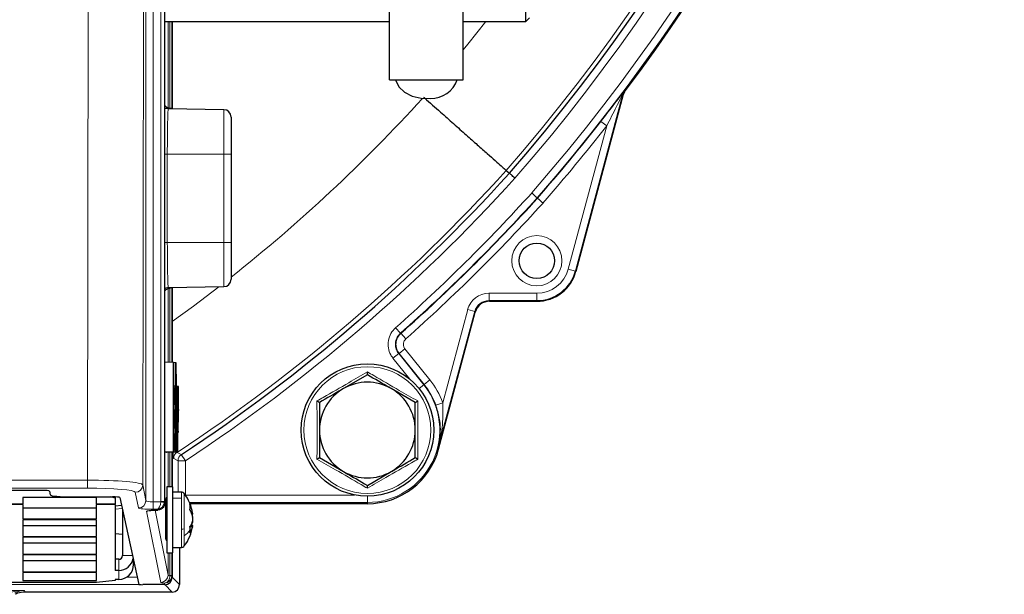
# Model space of a CAD drawing. Units: millimetres. Extents: x 186 to 4916, y 440 to 3139.
# Drawn here: x 4783 to 4916, y 2643 to 2722 of the extents above; entities that cross this region are included whole.
import ezdxf

# ---------------------------------------------------------------- set-up
doc = ezdxf.new("R2010")
doc.units = ezdxf.units.MM

msp = doc.modelspace()

# ---------------------------------------------------------------- linework, layer by layer
at = {"color": 7, "linetype": 'Continuous', "lineweight": 18}
for p, q in [((4791.9, 2659), (4792.1, 2787.31)), ((4799.6, 2787.31), (4799.4, 2658.36)), ((4799.83, 2656.23), (4799.83, 2779.81)), ((4800.81, 2779.81), (4800.81, 2656.05)), ((4801.86, 2656.1), (4801.86, 2779.81)), ((4802.35, 2779.81), (4802.35, 2656.1)), ((4802.84, 2709.6), (4802.84, 2721.31)), ((4803.1, 2709.5), (4803.1, 2721.31)), ((4803.36, 2721.31), (4803.36, 2709.45)), ((4810.42, 2703.31), (4810.42, 2709.33)), ((4857.17, 2687.67), (4862.38, 2707.13)), ((4861.59, 2707.74), (4862.38, 2707.13)), ((4802.39, 2703.31), (4802.74, 2703.31)), ((4802.74, 2703.31), (4802.74, 2691.31)), ((4802.74, 2703.31), (4810.42, 2703.31)), ((4810.42, 2691.31), (4810.42, 2703.31)), ((4811.4, 2703.31), (4810.42, 2703.31)), ((4802.39, 2691.31), (4802.74, 2691.31)), ((4802.74, 2691.31), (4810.42, 2691.31)), ((4810.42, 2685.29), (4810.42, 2691.31)), ((4811.4, 2691.31), (4810.42, 2691.31)), ((4857.17, 2687.67), (4858.13, 2687.41)), ((4858.13, 2687.41), (4858.22, 2687.38)), ((4803.1, 2675.03), (4803.1, 2685.1)), ((4803.36, 2685.17), (4803.36, 2675.02)), ((4802.84, 2675.04), (4802.84, 2685.03)), ((4846.41, 2684.4), (4852.9, 2684.4)), ((4846.41, 2684.4), (4846.41, 2683.4)), ((4852.9, 2684.4), (4852.9, 2683.4)), ((4852.9, 2683.4), (4846.41, 2683.4)), ((4846.41, 2683.4), (4846.48, 2683.31)), ((4852.9, 2683.4), (4852.9, 2683.31)), ((4840.13, 2669.53), (4843.52, 2682.17)), ((4843.52, 2682.17), (4844.48, 2681.91)), ((4844.55, 2681.83), (4844.48, 2681.91)), ((4833.72, 2679.71), (4834.38, 2678.96)), ((4834.45, 2678.96), (4835.12, 2678.21)), ((4833.37, 2675.59), (4834.15, 2676.21)), ((4834.15, 2676.21), (4837.56, 2671.96)), ((4834.22, 2676.21), (4835, 2676.83)), ((4837.61, 2671.99), (4834.22, 2676.21)), ((4835, 2676.83), (4838.39, 2672.62)), ((4835.68, 2672.71), (4833.37, 2675.59)), ((4836.92, 2671.44), (4837.56, 2671.96)), ((4837.56, 2671.96), (4837.61, 2671.99)), ((4837.61, 2671.99), (4838.39, 2672.62)), ((4839.19, 2669.18), (4840.13, 2669.53)), ((4802.84, 2658.12), (4802.84, 2662.81)), ((4803.1, 2658.12), (4803.1, 2662.82)), ((4803.36, 2662.83), (4803.36, 2658.12)), ((4804.04, 2662.93), (4804.07, 2662.78)), ((4805.2, 2661.64), (4804.64, 2662.47)), ((4839.48, 2663.24), (4839.56, 2663.22)), ((4803.61, 2661.95), (4803.6, 2662.01)), ((4804.2, 2661.64), (4803.61, 2661.95)), ((4804.2, 2657.37), (4804.2, 2661.64)), ((4805.2, 2661.64), (4804.2, 2661.64)), ((4805.2, 2661.64), (4805.2, 2656.98)), ((4542.91, 2659), (4791.9, 2659)), ((4791.9, 2659), (4791.9, 2657.92)), ((4799.4, 2658.36), (4799.83, 2656.23)), ((4791.9, 2657.92), (4542.91, 2657.92)), ((4798.83, 2655.23), (4798.4, 2657.36)), ((4804.65, 2656.57), (4804.65, 2657.37)), ((4805.05, 2652.4), (4805.05, 2657.17)), ((4805.2, 2656.98), (4828.14, 2656.98)), ((4783.15, 2655.79), (4781.65, 2655.79)), ((4783.15, 2655.71), (4781.65, 2655.71)), ((4795.65, 2655.79), (4793.15, 2655.79)), ((4795.65, 2655.71), (4793.15, 2655.71)), ((4800.81, 2656.05), (4801.86, 2656.05)), ((4801.86, 2656.1), (4802.35, 2656.1)), ((4802.35, 2656.1), (4802.39, 2655.91)), ((4802.59, 2656.63), (4802.66, 2656.63)), ((4804.65, 2656.57), (4803.46, 2656.57)), ((4804.65, 2652.33), (4804.65, 2656.57)), ((4829.9, 2655.98), (4805.76, 2655.98)), ((4829.9, 2656.81), (4829.9, 2655.98)), ((4829.9, 2655.98), (4829.9, 2655.81)), ((4795.65, 2655.08), (4796.62, 2655.15)), ((4801.84, 2645.12), (4799.92, 2654.78)), ((4801.36, 2655.06), (4800.79, 2655.06)), ((4801.08, 2654.94), (4802.84, 2646.12)), ((4801.38, 2654.95), (4801.36, 2655.06)), ((4804.65, 2649.87), (4804.65, 2652.33)), ((4805.05, 2651.43), (4805.05, 2652.4)), ((4802.66, 2650.79), (4802.59, 2650.79)), ((4805.05, 2650.06), (4805.05, 2651.43)), ((4802.84, 2646.12), (4802.84, 2649.12)), ((4803.1, 2646.04), (4803.1, 2649.12)), ((4803.36, 2649.12), (4803.36, 2646.04)), ((4796.15, 2648.25), (4796.15, 2646.75)), ((4796.65, 2648.75), (4798.03, 2648.75)), ((4796.15, 2645.53), (4796.15, 2646.75)), ((4797.22, 2645.84), (4798.68, 2645.84)), ((4802.41, 2644.81), (4802.36, 2645.02)), ((4803.1, 2646.01), (4803.1, 2646.04)), ((4803.1, 2646.04), (4803.36, 2646.04)), ((4803.36, 2646.04), (4803.36, 2645.97)), ((4803.36, 2646.04), (4803.4, 2645.81)), ((4803.4, 2645.81), (4804.4, 2644.81)), ((4798.92, 2644.84), (4748.92, 2644.84)), ((4771.17, 2644.02), (4783.37, 2644.02)), ((4803.41, 2643.81), (4802.41, 2644.81))]:
    msp.add_line(p, q, dxfattribs=at)
at = {"color": 7, "linetype": 'Continuous', "lineweight": 25}
for p, q in [((4802.39, 2655.96), (4802.39, 2779.81)), ((4851.4, 2721.31), (4851.4, 2733.31)), ((4832.9, 2713.4), (4832.9, 2726.91)), ((4842.9, 2713.4), (4842.9, 2726.91)), ((4802.39, 2721.31), (4832.9, 2721.31)), ((4803.4, 2721.31), (4803.4, 2709.45)), ((4842.9, 2721.31), (4851.4, 2721.31)), ((4851.4, 2721.31), (4851.9, 2721.81)), ((4832.9, 2713.4), (4842.9, 2713.4)), ((4864.58, 2711.46), (4858.13, 2687.41)), ((4858.22, 2687.38), (4864.66, 2711.42)), ((4810.42, 2709.33), (4802.88, 2709.46)), ((4811.4, 2708.33), (4811.4, 2703.31)), ((4811.4, 2703.31), (4811.4, 2691.31)), ((4848.75, 2701.08), (4849.18, 2700.7)), ((4852.95, 2697.35), (4852.99, 2697.32)), ((4811.4, 2691.31), (4811.4, 2686.29)), ((4802.88, 2685.16), (4810.42, 2685.29)), ((4803.4, 2685.17), (4803.4, 2675.02)), ((4846.48, 2683.31), (4852.9, 2683.31)), ((4844.48, 2681.91), (4839.48, 2663.24)), ((4839.56, 2663.22), (4844.55, 2681.83)), ((4803.52, 2675.01), (4802.39, 2675.05)), ((4803.58, 2675.01), (4802.39, 2675.05)), ((4803.52, 2675.01), (4803.52, 2662.86)), ((4803.58, 2675.01), (4803.52, 2675.01)), ((4803.58, 2671.75), (4803.58, 2675.01)), ((4803.89, 2674.96), (4803.58, 2674.98)), ((4803.83, 2674.96), (4803.58, 2674.97)), ((4803.83, 2674.96), (4803.83, 2662.86)), ((4803.89, 2674.96), (4803.83, 2674.96)), ((4803.89, 2662.86), (4803.89, 2674.96)), ((4803.9, 2674.96), (4803.89, 2674.96)), ((4803.96, 2674.96), (4803.89, 2674.96)), ((4803.9, 2674.96), (4803.9, 2662.86)), ((4803.96, 2674.96), (4803.9, 2674.96)), ((4803.96, 2673.4), (4803.96, 2674.96)), ((4803.98, 2673.4), (4803.96, 2673.41)), ((4803.98, 2673.4), (4803.96, 2673.4)), ((4804.02, 2670.3), (4803.98, 2673.4)), ((4829.9, 2673.31), (4826.65, 2671.44)), ((4803.74, 2671.75), (4803.58, 2671.76)), ((4803.82, 2671.75), (4803.58, 2671.76)), ((4803.6, 2671.74), (4803.58, 2671.75)), ((4803.82, 2671.75), (4803.74, 2671.75)), ((4803.82, 2662.86), (4803.82, 2671.75)), ((4804.25, 2671.72), (4804, 2671.73)), ((4804.12, 2671.72), (4804, 2671.72)), ((4804.07, 2671.72), (4804, 2671.72)), ((4804.14, 2671.72), (4804, 2671.72)), ((4804.07, 2671.72), (4804.07, 2667.16)), ((4804.12, 2671.72), (4804.07, 2671.72)), ((4804.12, 2666.64), (4804.12, 2671.72)), ((4804.25, 2671.72), (4804.14, 2671.72)), ((4804.14, 2671.72), (4804.14, 2662.86)), ((4804.25, 2668.62), (4804.25, 2671.72)), ((4836.4, 2669.56), (4833.15, 2671.44)), ((4803.96, 2670.3), (4804.02, 2670.3)), ((4803.96, 2662.86), (4803.96, 2670.3)), ((4804.02, 2670.3), (4803.96, 2670.3)), ((4804.02, 2669.41), (4803.96, 2669.41)), ((4803.97, 2669.41), (4803.96, 2669.41)), ((4804.02, 2669.41), (4803.97, 2669.41)), ((4803.97, 2669.41), (4803.97, 2666.64)), ((4804.02, 2667.16), (4804.02, 2669.41)), ((4803.97, 2666.64), (4803.96, 2666.64)), ((4804.07, 2667.16), (4804.02, 2667.16)), ((4804.19, 2662.86), (4804.19, 2665.48)), ((4803.52, 2662.86), (4802.39, 2662.82)), ((4803.6, 2662.86), (4802.39, 2662.82)), ((4803.74, 2662.86), (4802.39, 2662.81)), ((4803.82, 2662.86), (4802.39, 2662.81)), ((4803.83, 2662.86), (4802.39, 2662.81)), ((4803.89, 2662.86), (4802.39, 2662.81)), ((4803.9, 2662.86), (4802.4, 2662.81)), ((4802.4, 2662.81), (4802.46, 2662.81)), ((4802.4, 2662.81), (4802.4, 2662.81)), ((4803.96, 2662.86), (4802.46, 2662.81)), ((4802.55, 2662.81), (4804.05, 2662.86)), ((4804.14, 2662.86), (4802.64, 2662.81)), ((4802.64, 2662.81), (4802.64, 2662.81)), ((4802.64, 2662.81), (4802.69, 2662.81)), ((4804.19, 2662.86), (4802.69, 2662.81)), ((4803.4, 2662.83), (4803.4, 2658.12)), ((4803.52, 2662.86), (4803.6, 2662.86)), ((4803.74, 2662.86), (4803.82, 2662.86)), ((4803.83, 2662.86), (4803.89, 2662.86)), ((4803.9, 2662.86), (4803.96, 2662.86)), ((4804.14, 2662.86), (4804.19, 2662.86)), ((4823.4, 2662.06), (4826.65, 2660.18)), ((4829.9, 2658.3), (4833.15, 2660.18)), ((4785.75, 2657.61), (4780.96, 2657.61)), ((4786.75, 2657.53), (4786.85, 2657)), ((4803.46, 2658.12), (4802.66, 2658.12)), ((4802.66, 2658.12), (4802.66, 2649.12)), ((4803.46, 2658.12), (4803.46, 2649.12)), ((4804.65, 2657.37), (4803.46, 2657.37)), ((4793.15, 2656.65), (4783.15, 2656.65)), ((4783.15, 2656.65), (4783.15, 2655.79)), ((4783.15, 2655.71), (4783.15, 2655.79)), ((4783.15, 2655.71), (4783.15, 2653.76)), ((4789.85, 2656.74), (4795.28, 2656.74)), ((4793.15, 2655.79), (4793.15, 2656.65)), ((4793.15, 2655.79), (4793.15, 2655.71)), ((4793.15, 2653.76), (4793.15, 2655.71)), ((4795.65, 2656.57), (4795.09, 2656.74)), ((4795.65, 2656.74), (4795.65, 2656.57)), ((4795.65, 2656.57), (4795.65, 2655.79)), ((4795.65, 2655.71), (4795.65, 2655.79)), ((4795.65, 2655.71), (4795.65, 2646.75)), ((4796.29, 2656.66), (4798.89, 2644.85)), ((4802.39, 2655.91), (4802.39, 2655.96)), ((4829.9, 2655.81), (4805.83, 2655.81)), ((4783.15, 2655.26), (4793.15, 2655.26)), ((4796.53, 2655.55), (4795.65, 2655.48)), ((4796.65, 2654.99), (4796.65, 2648.75)), ((4802.66, 2655.57), (4802.55, 2655.57)), ((4806.01, 2654.58), (4806.18, 2654.58)), ((4806.08, 2654.39), (4806.21, 2654.39)), ((4783.15, 2653.76), (4793.15, 2653.76)), ((4783.15, 2653.63), (4783.15, 2651.37)), ((4793.15, 2653.63), (4783.15, 2653.63)), ((4793.15, 2651.37), (4793.15, 2653.63)), ((4806.1, 2653.19), (4806.18, 2653.19)), ((4806.19, 2653.52), (4806.21, 2653.52)), ((4783.15, 2652.86), (4793.15, 2652.86)), ((4795.65, 2651.75), (4796.65, 2651.67)), ((4805.83, 2652.73), (4806.18, 2652.73)), ((4805.91, 2652.84), (4806.21, 2652.84)), ((4783.15, 2651.37), (4793.15, 2651.37)), ((4793.15, 2651.24), (4783.15, 2651.24)), ((4783.15, 2651.24), (4783.15, 2648.97)), ((4783.15, 2650.47), (4793.15, 2650.47)), ((4793.15, 2648.97), (4793.15, 2651.24)), ((4783.15, 2648.97), (4793.15, 2648.97)), ((4802.66, 2649.12), (4803.46, 2649.12)), ((4803.4, 2649.12), (4803.4, 2645.81)), ((4803.46, 2649.87), (4804.65, 2649.87)), ((4804.4, 2649.87), (4804.4, 2644.81)), ((4793.15, 2648.84), (4783.15, 2648.84)), ((4783.15, 2648.84), (4783.15, 2646.57)), ((4783.15, 2648.07), (4793.15, 2648.07)), ((4793.15, 2646.57), (4793.15, 2648.84)), ((4796.15, 2648.25), (4795.65, 2648.25)), ((4798.15, 2647.53), (4798.15, 2648.2)), ((4783.15, 2646.57), (4793.15, 2646.57)), ((4793.15, 2646.44), (4783.15, 2646.44)), ((4783.15, 2646.44), (4783.15, 2645.36)), ((4793.15, 2645.36), (4793.15, 2646.44)), ((4796.15, 2646.75), (4795.65, 2646.75)), ((4793.15, 2645.1), (4541.65, 2645.1)), ((4783.15, 2645.36), (4793.15, 2645.36)), ((4795.65, 2645.36), (4793.15, 2645.1)), ((4796.15, 2645.53), (4795.65, 2645.53)), ((4795.65, 2645.53), (4795.65, 2645.36)), ((4803.41, 2643.81), (4783.42, 2643.81)), ((4802.41, 2644.81), (4799.4, 2644.81))]:
    msp.add_line(p, q, dxfattribs=at)
at = {"color": 7, "linetype": 'Continuous', "lineweight": 18, "flags": 128}
for points in [[(4842.9, 2717.44), (4843.54, 2718.23), (4845.96, 2721.31)], [(4864.74, 2711.8), (4864.77, 2711.78), (4864.82, 2711.76)], [(4864.66, 2711.42), (4864.61, 2711.44), (4864.58, 2711.46)], [(4803.4, 2680.54), (4806.28, 2682.65), (4809.74, 2685.28)], [(4834.38, 2678.96), (4834.45, 2678.96), (4834.45, 2678.96)], [(4834.22, 2676.21), (4834.18, 2676.21), (4834.15, 2676.21)], [(4804.07, 2662.78), (4804.1, 2662.76), (4804.24, 2662.69), (4804.64, 2662.47)], [(4783.37, 2644.02), (4783.37, 2644), (4783.4, 2643.9), (4783.42, 2643.81)]]:
    msp.add_lwpolyline(points, dxfattribs=at)
at = {"color": 7, "linetype": 'Continuous', "lineweight": 25, "flags": 128}
for points in [[(4833.71, 2713.4), (4833.74, 2713.29), (4834.18, 2712.43), (4834.94, 2711.71), (4835.97, 2711.18), (4837.18, 2710.89), (4838.44, 2710.87)], [(4803.58, 2667.31), (4803.58, 2666.81), (4803.58, 2666.39), (4803.59, 2666.11), (4803.6, 2666.01), (4803.61, 2666.11), (4803.62, 2666.39), (4803.62, 2666.81), (4803.62, 2667.31), (4803.62, 2667.8), (4803.62, 2668.23), (4803.61, 2668.51), (4803.6, 2668.61), (4803.59, 2668.51), (4803.58, 2668.23), (4803.58, 2667.8), (4803.58, 2667.31)], [(4803.72, 2667.31), (4803.72, 2666.81), (4803.72, 2666.39), (4803.73, 2666.11), (4803.74, 2666.01), (4803.75, 2666.11), (4803.75, 2666.39), (4803.76, 2666.81), (4803.76, 2667.31), (4803.76, 2667.8), (4803.75, 2668.23), (4803.75, 2668.51), (4803.74, 2668.61), (4803.73, 2668.51), (4803.72, 2668.23), (4803.72, 2667.8), (4803.72, 2667.31)], [(4803.97, 2666.64), (4803.98, 2665.44), (4803.99, 2664.38), (4804.01, 2663.56), (4804.03, 2663.04), (4804.05, 2662.86), (4804.07, 2663.04), (4804.09, 2663.56), (4804.1, 2664.38), (4804.12, 2665.44), (4804.12, 2666.64)], [(4804.07, 2667.16), (4804.07, 2666.7), (4804.06, 2666.31), (4804.05, 2666.05), (4804.05, 2665.96), (4804.04, 2666.05), (4804.03, 2666.31), (4804.03, 2666.7), (4804.02, 2667.16)], [(4802.54, 2662.81), (4802.55, 2662.81), (4802.55, 2662.81)]]:
    msp.add_lwpolyline(points, dxfattribs=at)
at = {"color": 7, "linetype": 'Continuous', "lineweight": 18}
for centre, radius in [((4852.9, 2688.81), 3.41), ((4829.9, 2665.81), 8.61)]:
    msp.add_circle(centre, radius, dxfattribs=at)
at = {"color": 7, "linetype": 'Continuous', "lineweight": 25}
for centre, radius in [((4852.9, 2688.81), 2.41), ((4829.9, 2665.81), 9)]:
    msp.add_circle(centre, radius, dxfattribs=at)
at = {"color": 7, "linetype": 'Continuous', "lineweight": 18}
for centre, radius, start, end in [((4658.85, 2866.3), 256.33, 318.9647, 13.5344), ((4658.85, 2866.3), 257.33, 318.9626, 13.5393), ((4658.85, 2866.3), 251.71, 318.9749, 13.5112), ((4658.85, 2866.3), 253.29, 318.9714, 13.5192), ((4865.54, 2711.2), 1, 143.1181, 164.9966), ((4675.86, 2857.59), 218.21, 308.4014, 317.7495), ((4658.85, 2866.3), 258.38, 318.9603, 321.9723), ((4675.86, 2857.59), 233.21, 303.3496, 317.8469), ((4675.86, 2857.59), 234.79, 303.4261, 317.8507), ((4675.86, 2857.59), 237.83, 311.587, 317.8579), ((4675.86, 2857.59), 238.83, 311.587, 317.8602), ((4675.86, 2857.59), 239.88, 311.599, 317.8626), ((4852.9, 2688.81), 4.41, 270, 345), ((4852.9, 2688.81), 5.41, 270, 345), ((4829.9, 2665.81), 9.83, 270, 38.7726), ((4829.9, 2665.81), 10.88, 19.9829, 38.7726), ((4804.61, 2661.95), 1, 123.3596, 179.9901), ((4805.2, 2661.64), 1, 123.436, 179.9901), ((4798.4, 2658.36), 1, 269.9973, 359.7929), ((4798.83, 2656.23), 1, 269.9973, 359.7929), ((4783.47, 2655.86), 17.35, 357.3505, 0.6422), ((4794.57, 2569.55), 86.81, 84.8562, 85.1804), ((4802.24, 2656.63), 0.5, 310.0518, 327.4495), ((4799.91, 2655.79), 1, 270.0871, 294.0763), ((4804.68, 2653.38), 1.04, 268.4223, 290.5805), ((4802.78, 2654.34), 3.69, 307.8244, 325.7075), ((4802.24, 2650.78), 0.5, 32.5505, 49.4884), ((4801.84, 2646.12), 1, 269.9973, 359.7929), ((4803.04, 2644.71), 1.3, 75.9982, 87.4293)]:
    msp.add_arc(centre, radius, start, end, dxfattribs=at)
at = {"color": 7, "linetype": 'Continuous', "lineweight": 25}
for centre, radius, start, end in [((4658.85, 2866.3), 257.5, 323.1185, 13.5402), ((4658.85, 2866.3), 257.5, 323.1185, 13.4892), ((4658.85, 2866.3), 252.29, 318.9736, 13.5141), ((4838.56, 2714.61), 3.74, 268.1736, 341.0943), ((4810.4, 2708.33), 1, 0, 89), ((4658.85, 2866.3), 257.38, 318.9625, 321.9723), ((4675.86, 2857.59), 233.79, 303.4261, 317.8483), ((4675.86, 2857.59), 238.88, 311.599, 317.8603), ((4852.9, 2688.81), 5.5, 270, 345), ((4810.4, 2686.29), 1, 271, 0), ((4775.14, 2669.7), 28.53, 359.086, 4.1056), ((4832.42, 2669.7), 28.75, 175.9011, 180.9137), ((4829.9, 2665.81), 6.5, 60, 120), ((4829.9, 2665.81), 9.88, 19.9829, 38.7726), ((4829.9, 2665.81), 6.5, 120, 180), ((4829.9, 2665.81), 6.5, 0, 60), ((4844.5, 2666.33), 40.31, 176.7559, 181.2192), ((4775.24, 2664.9), 28.43, 355.8836, 0.9135), ((4832.1, 2664.9), 28.43, 179.0865, 184.1164), ((4829.9, 2665.81), 6.5, 180, 240), ((4829.9, 2665.81), 6.5, 300, 0), ((4829.9, 2665.81), 10, 270, 345), ((4829.9, 2665.81), 6.5, 240, 300), ((4804.65, 2656.87), 0.5, 37.8218, 90), ((4800.46, 2653.62), 5.8, 8.2577, 37.8218), ((4801.98, 2653.77), 4.27, 10.8921, 26.6795), ((4803.79, 2655.35), 2.04, 350.4632, 9.5368), ((4802.85, 2653.3), 3.42, 12.5464, 30.069), ((4804.49, 2654.2), 1.73, 6.2173, 12.5564), ((4804.07, 2654.06), 2.21, 321.7103, 342.9761), ((4802.99, 2653.89), 3.26, 341.333, 347.6412), ((4801.05, 2653.39), 5.17, 3.5474, 7.2324), ((4802.13, 2654), 4.1, 351.8665, 356.0056), ((4801.05, 2653.84), 5.17, 352.7676, 356.4526), ((4800.46, 2653.62), 5.8, 322.1782, 351.7423), ((4803.21, 2653.44), 3.06, 328.0789, 346.5066), ((4802.49, 2652.26), 3.34, 0.0047, 7.4548), ((4802.49, 2652.26), 3.34, 352.5452, 359.9953), ((4805.57, 2652.96), 0.655, 339.3313, 349.5159), ((4804.65, 2650.37), 0.5, 270, 322.1782), ((4796.16, 2648.75), 0.499, 269.891, 359.8906), ((4796.16, 2648.75), 2, 269.9057, 348.8646), ((4796.16, 2647.53), 2, 269.891, 359.8906)]:
    msp.add_arc(centre, radius, start, end, dxfattribs=at)
at = {"color": 7, "linetype": 'Continuous', "lineweight": 18}
for centre, major_axis, ratio, start_param, end_param in [((4846.41, 2681.4), (-1.83, 2.38), 0.999758, 5.628804, 6.937567), ((4846.41, 2681.4), (-1.22, 1.59), 0.999516, 5.628804, 6.937567), ((4791.9, 2658.35), (7.5, 0), 0.087156, 0.017405, 1.570814), ((4791.9, 2657.35), (6.5, 0), 0.087156, 0.017387, 1.570796), ((4800.83, 2656.23), (1, 0), 0.174977, 3.159046, 4.694936), ((4801.36, 2656.05), (0.057, 1), 0.497215, 3.256683, 4.740226), ((4801.36, 2656.05), (0.67, 0.764), 0.956841, 3.883793, 5.367336), ((4801.36, 2656.1), (-0.181, 0.469), 0.995478, 4.257088, 4.34282), ((4801.35, 2656.1), (0.77, -0.639), 0.99922, 0.605565, 0.691297), ((4802.59, 2653.71), (0, 2.92), 0.017455, 0.00061, 3.140983), ((4800.83, 2655.23), (2, 0), 0.087489, 3.159046, 4.694936), ((4801.92, 2654.79), (2, 0), 0.087489, 1.841127, 3.159046), ((4803.34, 2645.12), (1.5, 0), 0.087489, 3.159046, 3.99991), ((4803.34, 2646.12), (0.5, 0), 0.262466, 3.159046, 4.204369)]:
    msp.add_ellipse(centre, major_axis=major_axis, ratio=ratio, start_param=start_param, end_param=end_param, dxfattribs=at)
at = {"color": 7, "linetype": 'Continuous', "lineweight": 25}
for centre, major_axis, ratio, start_param, end_param in [((4846.48, 2681.31), (-1.22, 1.59), 0.999758, 5.628804, 6.937567), ((4785.75, 2657.53), (1, 0), 0.087156, 0.017387, 1.570796), ((4789.85, 2657), (3, 0), 0.087489, 3.159046, 4.712389), ((4795.29, 2656.65), (1, 0), 0.087468, 0.019342, 1.572685), ((4802.4, 2645.81), (0.196, -0.985), 0.996044, 6.087018, 7.656293), ((4799.39, 2644.85), (0.5, 0), 0.087468, 3.160935, 4.714278), ((4803.4, 2644.81), (0.707, -0.707), 0.999695, 5.497939, 7.068431)]:
    msp.add_ellipse(centre, major_axis=major_axis, ratio=ratio, start_param=start_param, end_param=end_param, dxfattribs=at)
at = {"color": 7, "linetype": 'Continuous', "lineweight": 18}
for points, knots in [([(4864.6, 2711.63), (4864.64, 2711.68), (4864.71, 2711.76), (4864.74, 2711.8), (4864.74, 2711.8), (4864.74, 2711.8)], [0, 0, 0, 0, 0.506908, 0.943307, 1, 1, 1, 1]), ([(4862.38, 2707.13), (4862.83, 2708), (4863.48, 2709.29), (4864.18, 2710.68), (4864.46, 2711.23), (4864.54, 2711.39), (4864.57, 2711.45), (4864.58, 2711.46), (4864.58, 2711.46), (4864.58, 2711.46)], [0, 0, 0, 0, 0.576927, 0.849725, 0.927491, 0.968881, 0.985156, 0.996622, 1, 1, 1, 1]), ([(4802.88, 2709.38), (4802.87, 2709.4), (4802.85, 2709.48), (4802.82, 2708.91), (4802.78, 2707.72), (4802.76, 2705.99), (4802.75, 2704.43), (4802.74, 2703.52), (4802.74, 2703.31)], [0, 0, 0, 0, 0.073692, 0.28849, 0.503277, 0.718026, 0.932725, 1, 1, 1, 1]), ([(4802.74, 2691.31), (4802.75, 2690.62), (4802.75, 2689.24), (4802.77, 2687.39), (4802.81, 2686.01), (4802.84, 2685.23), (4802.87, 2685.24), (4802.88, 2685.24)], [0, 0, 0, 0, 0.214593, 0.429187, 0.643812, 0.858485, 1, 1, 1, 1]), ([(4833.37, 2675.59), (4833.27, 2675.73), (4832.97, 2676.14), (4832.69, 2676.96), (4832.7, 2677.98), (4833.03, 2678.96), (4833.49, 2679.46), (4833.72, 2679.71)], [0, 0, 0, 0, 0.113538, 0.335128, 0.55673, 0.778366, 1, 1, 1, 1]), ([(4834.38, 2678.96), (4834.23, 2678.8), (4833.92, 2678.46), (4833.7, 2677.81), (4833.7, 2677.13), (4833.88, 2676.58), (4834.08, 2676.31), (4834.15, 2676.21)], [0, 0, 0, 0, 0.221646, 0.443274, 0.664863, 0.886453, 1, 1, 1, 1]), ([(4834.22, 2676.21), (4834.15, 2676.3), (4833.96, 2676.58), (4833.77, 2677.12), (4833.77, 2677.8), (4833.99, 2678.46), (4834.3, 2678.79), (4834.45, 2678.96)], [0, 0, 0, 0, 0.11341, 0.335031, 0.556671, 0.778342, 1, 1, 1, 1]), ([(4835.12, 2678.21), (4835.04, 2678.13), (4834.89, 2677.96), (4834.78, 2677.63), (4834.78, 2677.29), (4834.87, 2677.02), (4834.97, 2676.88), (4835, 2676.83)], [0, 0, 0, 0, 0.221665, 0.443331, 0.664964, 0.886584, 1, 1, 1, 1]), ([(4823.05, 2669.76), (4823.34, 2669.93), (4824.77, 2670.74), (4827.1, 2672.06), (4829.07, 2673.23), (4829.9, 2673.72)], [0, 0, 0, 0, 0.125752, 0.631058, 1, 1, 1, 1]), ([(4829.9, 2673.72), (4830.19, 2673.55), (4831.61, 2672.72), (4833.92, 2671.37), (4835.91, 2670.24), (4836.76, 2669.76)], [0, 0, 0, 0, 0.125752, 0.631058, 1, 1, 1, 1]), ([(4823.05, 2661.85), (4823.06, 2662.18), (4823.07, 2663.83), (4823.08, 2666.5), (4823.06, 2668.8), (4823.05, 2669.76)], [0, 0, 0, 0, 0.125752, 0.631058, 1, 1, 1, 1]), ([(4836.76, 2669.76), (4836.75, 2669.44), (4836.74, 2667.79), (4836.73, 2665.11), (4836.75, 2662.82), (4836.76, 2661.85)], [0, 0, 0, 0, 0.125752, 0.631058, 1, 1, 1, 1]), ([(4840.13, 2669.53), (4840.15, 2668.92), (4840.21, 2667.26), (4839.93, 2665.17), (4839.6, 2663.7), (4839.48, 2663.25), (4839.48, 2663.24)], [0, 0, 0, 0, 0.28286, 0.775065, 0.996737, 1, 1, 1, 1]), ([(4829.9, 2657.9), (4829.62, 2658.06), (4828.2, 2658.9), (4825.89, 2660.25), (4823.9, 2661.38), (4823.05, 2661.85)], [0, 0, 0, 0, 0.125752, 0.631058, 1, 1, 1, 1]), ([(4836.76, 2661.85), (4836.47, 2661.69), (4835.04, 2660.88), (4832.71, 2659.55), (4830.74, 2658.39), (4829.9, 2657.9)], [0, 0, 0, 0, 0.125752, 0.631058, 1, 1, 1, 1]), ([(4803.1, 2646.01), (4803.09, 2645.9), (4803.07, 2645.7), (4802.96, 2645.42), (4802.79, 2645.19), (4802.58, 2645.06), (4802.43, 2645.03), (4802.36, 2645.02), (4802.36, 2645.02)], [0, 0, 0, 0, 0.205632, 0.405292, 0.614153, 0.844801, 0.995431, 1, 1, 1, 1]), ([(4803.36, 2645.97), (4803.34, 2645.87), (4803.3, 2645.66), (4803.14, 2645.39), (4802.9, 2645.17), (4802.63, 2645.05), (4802.44, 2645.03), (4802.37, 2645.02), (4802.36, 2645.02)], [0, 0, 0, 0, 0.204857, 0.404697, 0.614327, 0.845315, 0.995456, 1, 1, 1, 1]), ([(4781.6, 2643.8), (4782.06, 2643.89), (4782.64, 2644), (4783.24, 2644.02), (4783.37, 2644.02), (4783.37, 2644.02)], [0, 0, 0, 0, 0.785942, 0.993252, 1, 1, 1, 1]), ([(4783.37, 2644.02), (4783.37, 2644.02), (4783.27, 2644.02), (4782.83, 2643.99), (4782.39, 2643.82), (4782.04, 2643.68)], [0, 0, 0, 0, 0.005982, 0.214032, 1, 1, 1, 1])]:
    msp.add_open_spline(points, degree=3, knots=knots, dxfattribs=at)
at = {"color": 7, "linetype": 'Continuous', "lineweight": 25}
for points, knots in [([(4864.82, 2711.76), (4864.76, 2711.66), (4864.7, 2711.55), (4864.66, 2711.43), (4864.66, 2711.42)], [0, 0, 0, 0, 0.882905, 1, 1, 1, 1]), ([(4864.66, 2711.42), (4864.7, 2711.52), (4864.74, 2711.64), (4864.81, 2711.75), (4864.82, 2711.76)], [0, 0, 0, 0, 0.882905, 1, 1, 1, 1]), ([(4837.53, 2711.04), (4837.57, 2711), (4838.34, 2710.32), (4839.72, 2709.09), (4841.63, 2707.4), (4843.32, 2705.9), (4844.87, 2704.52), (4846.2, 2703.34), (4847.29, 2702.37), (4848.09, 2701.66), (4848.62, 2701.19), (4848.71, 2701.12), (4848.75, 2701.08)], [0, 0, 0, 0, 0.007266, 0.131247, 0.238294, 0.348445, 0.455487, 0.565633, 0.672673, 0.782817, 0.889856, 1, 1, 1, 1]), ([(4861.59, 2707.74), (4862.24, 2708.58), (4863.21, 2709.82), (4864.19, 2711.1), (4864.55, 2711.56), (4864.6, 2711.63), (4864.6, 2711.63)], [0, 0, 0, 0, 0.598685, 0.898534, 0.996497, 1, 1, 1, 1]), ([(4803.45, 2709.47), (4803.32, 2709.47), (4803.03, 2709.48), (4802.66, 2709.65), (4802.47, 2709.83), (4802.39, 2709.91)], [0, 0, 0, 0, 0.320788, 0.720523, 1, 1, 1, 1]), ([(4802.89, 2709.48), (4802.76, 2709.47), (4802.58, 2709.47), (4802.43, 2709.54), (4802.39, 2709.56)], [0, 0, 0, 0, 0.740145, 1, 1, 1, 1]), ([(4849.93, 2700.03), (4849.92, 2700.04), (4849.87, 2700.09), (4849.74, 2700.21), (4849.54, 2700.38), (4849.35, 2700.55), (4849.21, 2700.67), (4849.19, 2700.69), (4849.18, 2700.7)], [0, 0, 0, 0, 0.029244, 0.131723, 0.348802, 0.565871, 0.782936, 1, 1, 1, 1]), ([(4852.2, 2698.02), (4852.21, 2698.01), (4852.26, 2697.96), (4852.4, 2697.84), (4852.6, 2697.67), (4852.79, 2697.5), (4852.92, 2697.38), (4852.94, 2697.36), (4852.95, 2697.35)], [0, 0, 0, 0, 0.0294259, 0.1317221, 0.3488011, 0.5658705, 0.7829352, 1, 1, 1, 1]), ([(4852.99, 2697.32), (4853, 2697.31), (4853.02, 2697.29), (4853.15, 2697.17), (4853.34, 2697), (4853.54, 2696.83), (4853.68, 2696.71), (4853.73, 2696.66), (4853.74, 2696.65)], [0, 0, 0, 0, 0.217065, 0.434129, 0.651199, 0.868278, 0.970452, 1, 1, 1, 1]), ([(4802.39, 2684.71), (4802.4, 2684.72), (4802.5, 2684.85), (4802.81, 2685.03), (4803.18, 2685.18), (4803.39, 2685.16), (4803.43, 2685.15)], [0, 0, 0, 0, 0.034649, 0.446614, 0.905058, 1, 1, 1, 1]), ([(4802.39, 2685.05), (4802.51, 2685.1), (4802.67, 2685.17), (4802.83, 2685.15), (4802.87, 2685.14)], [0, 0, 0, 0, 0.77331, 1, 1, 1, 1]), ([(4829.9, 2673.31), (4829.9, 2673.32), (4829.9, 2673.33), (4829.9, 2673.42), (4829.9, 2673.55), (4829.9, 2673.66), (4829.9, 2673.72), (4829.9, 2673.72)], [0, 0, 0, 0, 0.23614, 0.471311, 0.732321, 0.993287, 1, 1, 1, 1]), ([(4833.15, 2671.44), (4833.08, 2671.48), (4831.98, 2672.12), (4830.9, 2672.74), (4829.9, 2673.31)], [0, 0, 0, 0, 0.0702148, 1, 1, 1, 1]), ([(4826.65, 2671.44), (4826.58, 2671.39), (4825.48, 2670.76), (4824.4, 2670.14), (4823.4, 2669.56)], [0, 0, 0, 0, 0.070215, 1, 1, 1, 1]), ([(4823.05, 2669.76), (4823.05, 2669.76), (4823.11, 2669.73), (4823.2, 2669.68), (4823.31, 2669.61), (4823.39, 2669.57), (4823.4, 2669.56), (4823.4, 2669.56)], [0, 0, 0, 0, 0.006713, 0.267679, 0.528689, 0.76386, 1, 1, 1, 1]), ([(4823.4, 2669.56), (4823.4, 2668.62), (4823.4, 2667.39), (4823.4, 2666.12), (4823.4, 2665.81)], [0, 0, 0, 0, 0.758149, 1, 1, 1, 1]), ([(4836.4, 2669.56), (4836.41, 2669.56), (4836.42, 2669.57), (4836.5, 2669.61), (4836.61, 2669.68), (4836.7, 2669.73), (4836.76, 2669.76), (4836.76, 2669.76)], [0, 0, 0, 0, 0.23614, 0.471311, 0.732321, 0.993287, 1, 1, 1, 1]), ([(4836.4, 2665.81), (4836.4, 2666.12), (4836.4, 2667.39), (4836.4, 2668.62), (4836.4, 2669.56)], [0, 0, 0, 0, 0.241851, 1, 1, 1, 1]), ([(4839.48, 2663.24), (4839.48, 2663.25), (4839.59, 2663.66), (4839.84, 2665.01), (4839.84, 2667.01), (4839.37, 2668.6), (4839.19, 2669.18)], [0, 0, 0, 0, 0.0031228, 0.2224704, 0.7110213, 1, 1, 1, 1]), ([(4823.4, 2665.81), (4823.4, 2664.82), (4823.4, 2663.55), (4823.4, 2662.33), (4823.4, 2662.06)], [0, 0, 0, 0, 0.776287, 1, 1, 1, 1]), ([(4836.4, 2662.06), (4836.4, 2662.33), (4836.4, 2663.55), (4836.4, 2664.82), (4836.4, 2665.81)], [0, 0, 0, 0, 0.2237133, 1, 1, 1, 1]), ([(4803.6, 2662.01), (4803.59, 2662.05), (4803.57, 2662.15), (4803.55, 2662.48), (4803.53, 2662.83), (4803.53, 2662.84)], [0, 0, 0, 0, 0.423984, 0.985898, 1, 1, 1, 1]), ([(4823.05, 2661.85), (4823.05, 2661.85), (4823.11, 2661.88), (4823.2, 2661.94), (4823.31, 2662), (4823.39, 2662.05), (4823.4, 2662.05), (4823.4, 2662.06)], [0, 0, 0, 0, 0.0067129, 0.2676791, 0.5286892, 0.7638601, 1, 1, 1, 1]), ([(4833.15, 2660.18), (4833.23, 2660.22), (4834.33, 2660.86), (4835.4, 2661.48), (4836.4, 2662.06)], [0, 0, 0, 0, 0.070215, 1, 1, 1, 1]), ([(4836.4, 2662.06), (4836.41, 2662.05), (4836.42, 2662.05), (4836.5, 2662), (4836.61, 2661.94), (4836.7, 2661.88), (4836.76, 2661.85), (4836.76, 2661.85)], [0, 0, 0, 0, 0.23614, 0.471311, 0.732321, 0.993287, 1, 1, 1, 1]), ([(4826.65, 2660.18), (4826.73, 2660.13), (4827.83, 2659.5), (4828.9, 2658.88), (4829.9, 2658.3)], [0, 0, 0, 0, 0.070215, 1, 1, 1, 1]), ([(4829.9, 2657.9), (4829.9, 2657.9), (4829.9, 2657.96), (4829.9, 2658.07), (4829.9, 2658.2), (4829.9, 2658.28), (4829.9, 2658.3), (4829.9, 2658.3)], [0, 0, 0, 0, 0.006713, 0.267679, 0.528689, 0.76386, 1, 1, 1, 1]), ([(4802.39, 2655.91), (4802.38, 2655.82), (4802.37, 2655.65), (4802.25, 2655.39), (4802.05, 2655.15), (4801.83, 2655.03), (4801.66, 2654.98), (4801.58, 2654.96), (4801.49, 2654.96), (4801.44, 2654.95), (4801.42, 2654.95), (4801.4, 2654.95), (4801.39, 2654.95), (4801.39, 2654.95), (4801.39, 2654.95), (4801.38, 2654.95), (4801.38, 2654.95)], [0, 0, 0, 0, 0.164197, 0.320818, 0.533187, 0.769397, 0.796152, 0.887144, 0.93674, 0.96445, 0.980017, 0.988769, 0.99369, 0.995282, 0.996049, 1, 1, 1, 1]), ([(4802.54, 2652.45), (4802.54, 2652.63), (4802.53, 2653.1), (4802.53, 2653.96), (4802.54, 2654.9), (4802.55, 2655.72), (4802.56, 2656.26), (4802.57, 2656.51), (4802.57, 2656.53), (4802.57, 2656.53)], [0, 0, 0, 0, 0.111016, 0.286776, 0.462675, 0.638439, 0.813628, 0.953756, 1, 1, 1, 1]), ([(4800.27, 2654.87), (4800.28, 2654.87), (4800.28, 2654.87), (4800.39, 2654.89), (4800.62, 2654.91), (4800.99, 2654.94), (4801.31, 2654.95), (4801.45, 2654.95)], [0, 0, 0, 0, 0.085807, 0.235904, 0.459222, 0.758526, 1, 1, 1, 1]), ([(4802.57, 2650.88), (4802.57, 2650.88), (4802.57, 2650.9), (4802.56, 2651.05), (4802.55, 2651.43), (4802.54, 2651.94), (4802.54, 2652.34), (4802.54, 2652.45)], [0, 0, 0, 0, 0.075285, 0.250507, 0.545536, 0.876282, 1, 1, 1, 1]), ([(4783.42, 2643.81), (4783.08, 2643.78), (4782.62, 2643.74), (4782.2, 2643.55), (4782.09, 2643.5)], [0, 0, 0, 0, 0.731688, 1, 1, 1, 1])]:
    msp.add_open_spline(points, degree=3, knots=knots, dxfattribs=at)

doc.saveas('drawing.dxf')
